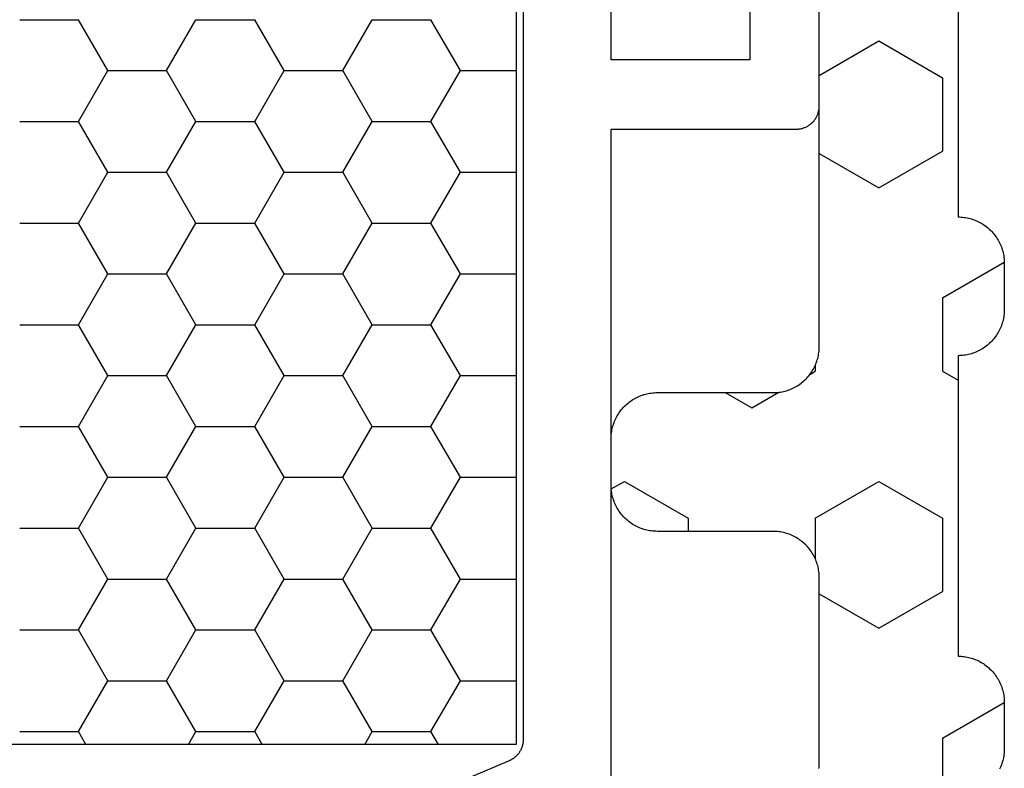
# Model space of a CAD drawing. Units: millimetres. Extents: x 0 to 5363, y -4495 to -50.
# Drawn here: x 22 to 44, y -4370 to -4354 of the extents above; entities that cross this region are included whole.
import ezdxf

# ---------------------------------------------------------------- set-up
doc = ezdxf.new("R2010")
doc.units = ezdxf.units.MM
doc.layers.add('CrossSectionsGums', color=1, linetype='Continuous')
doc.layers.add('CrossSectionsProfils', color=7, linetype='Continuous')

# ---------------------------------------------------------------- blocks, each defined once
blk = doc.blocks.new('08_11065_X', base_point=(3605.23, 1226.446))
at = {"layer": 'CrossSectionsProfils', "color": 1}
for p, q in [((3638.28, 1271.033), (3638.28, 1246.833)), ((3627.547, 1262.513), (3628.817, 1262.513)), ((3629.452, 1261.414), (3628.817, 1262.513)), ((3630.722, 1261.414), (3631.357, 1262.513)), ((3631.357, 1262.513), (3632.627, 1262.513)), ((3633.262, 1261.414), (3632.627, 1262.513)), ((3634.532, 1261.414), (3635.167, 1262.513)), ((3635.167, 1262.513), (3636.437, 1262.513)), ((3637.072, 1261.414), (3636.437, 1262.513)), ((3628.817, 1260.314), (3629.452, 1261.414)), ((3629.452, 1261.414), (3630.722, 1261.414)), ((3631.357, 1260.314), (3630.722, 1261.414)), ((3632.627, 1260.314), (3633.262, 1261.414)), ((3633.262, 1261.414), (3634.532, 1261.414)), ((3635.167, 1260.314), (3634.532, 1261.414)), ((3636.437, 1260.314), (3637.072, 1261.414)), ((3637.072, 1261.414), (3638.28, 1261.414)), ((3627.547, 1260.314), (3628.817, 1260.314)), ((3629.452, 1259.214), (3628.817, 1260.314)), ((3630.722, 1259.214), (3631.357, 1260.314)), ((3631.357, 1260.314), (3632.627, 1260.314)), ((3633.262, 1259.214), (3632.627, 1260.314)), ((3634.532, 1259.214), (3635.167, 1260.314)), ((3635.167, 1260.314), (3636.437, 1260.314)), ((3637.072, 1259.214), (3636.437, 1260.314)), ((3628.817, 1258.114), (3629.452, 1259.214)), ((3629.452, 1259.214), (3630.722, 1259.214)), ((3631.357, 1258.114), (3630.722, 1259.214)), ((3632.627, 1258.114), (3633.262, 1259.214)), ((3633.262, 1259.214), (3634.532, 1259.214)), ((3635.167, 1258.114), (3634.532, 1259.214)), ((3636.437, 1258.114), (3637.072, 1259.214)), ((3637.072, 1259.214), (3638.28, 1259.214)), ((3627.547, 1258.114), (3628.817, 1258.114)), ((3629.452, 1257.014), (3628.817, 1258.114)), ((3630.722, 1257.014), (3631.357, 1258.114)), ((3631.357, 1258.114), (3632.627, 1258.114)), ((3633.262, 1257.014), (3632.627, 1258.114)), ((3634.532, 1257.014), (3635.167, 1258.114)), ((3635.167, 1258.114), (3636.437, 1258.114)), ((3637.072, 1257.014), (3636.437, 1258.114)), ((3628.817, 1255.914), (3629.452, 1257.014)), ((3629.452, 1257.014), (3630.722, 1257.014)), ((3631.357, 1255.914), (3630.722, 1257.014)), ((3632.627, 1255.914), (3633.262, 1257.014)), ((3633.262, 1257.014), (3634.532, 1257.014)), ((3635.167, 1255.914), (3634.532, 1257.014)), ((3636.437, 1255.914), (3637.072, 1257.014)), ((3637.072, 1257.014), (3638.28, 1257.014)), ((3627.547, 1255.914), (3628.817, 1255.914)), ((3629.452, 1254.814), (3628.817, 1255.914)), ((3630.722, 1254.814), (3631.357, 1255.914)), ((3631.357, 1255.914), (3632.627, 1255.914)), ((3633.262, 1254.814), (3632.627, 1255.914)), ((3634.532, 1254.814), (3635.167, 1255.914)), ((3635.167, 1255.914), (3636.437, 1255.914)), ((3637.072, 1254.814), (3636.437, 1255.914)), ((3628.817, 1253.715), (3629.452, 1254.814)), ((3629.452, 1254.814), (3630.722, 1254.814)), ((3631.357, 1253.715), (3630.722, 1254.814)), ((3632.627, 1253.715), (3633.262, 1254.814)), ((3633.262, 1254.814), (3634.532, 1254.814)), ((3635.167, 1253.715), (3634.532, 1254.814)), ((3636.437, 1253.715), (3637.072, 1254.814)), ((3637.072, 1254.814), (3638.28, 1254.814)), ((3627.547, 1253.715), (3628.817, 1253.715)), ((3629.452, 1252.615), (3628.817, 1253.715)), ((3630.722, 1252.615), (3631.357, 1253.715)), ((3631.357, 1253.715), (3632.627, 1253.715)), ((3633.262, 1252.615), (3632.627, 1253.715)), ((3634.532, 1252.615), (3635.167, 1253.715)), ((3635.167, 1253.715), (3636.437, 1253.715)), ((3637.072, 1252.615), (3636.437, 1253.715)), ((3628.817, 1251.515), (3629.452, 1252.615)), ((3629.452, 1252.615), (3630.722, 1252.615)), ((3631.357, 1251.515), (3630.722, 1252.615)), ((3632.627, 1251.515), (3633.262, 1252.615)), ((3633.262, 1252.615), (3634.532, 1252.615)), ((3635.167, 1251.515), (3634.532, 1252.615)), ((3636.437, 1251.515), (3637.072, 1252.615)), ((3637.072, 1252.615), (3638.28, 1252.615)), ((3627.547, 1251.515), (3628.817, 1251.515)), ((3629.452, 1250.415), (3628.817, 1251.515)), ((3630.722, 1250.415), (3631.357, 1251.515)), ((3631.357, 1251.515), (3632.627, 1251.515)), ((3633.262, 1250.415), (3632.627, 1251.515)), ((3634.532, 1250.415), (3635.167, 1251.515)), ((3635.167, 1251.515), (3636.437, 1251.515)), ((3637.072, 1250.415), (3636.437, 1251.515)), ((3628.817, 1249.315), (3629.452, 1250.415)), ((3629.452, 1250.415), (3630.722, 1250.415)), ((3631.357, 1249.315), (3630.722, 1250.415)), ((3632.627, 1249.315), (3633.262, 1250.415)), ((3633.262, 1250.415), (3634.532, 1250.415)), ((3635.167, 1249.315), (3634.532, 1250.415)), ((3636.437, 1249.315), (3637.072, 1250.415)), ((3637.072, 1250.415), (3638.28, 1250.415)), ((3627.547, 1249.315), (3628.817, 1249.315)), ((3629.452, 1248.215), (3628.817, 1249.315)), ((3630.722, 1248.215), (3631.357, 1249.315)), ((3631.357, 1249.315), (3632.627, 1249.315)), ((3633.262, 1248.215), (3632.627, 1249.315)), ((3634.532, 1248.215), (3635.167, 1249.315)), ((3635.167, 1249.315), (3636.437, 1249.315)), ((3637.072, 1248.215), (3636.437, 1249.315)), ((3628.817, 1247.115), (3629.452, 1248.215)), ((3629.452, 1248.215), (3630.722, 1248.215)), ((3631.357, 1247.115), (3630.722, 1248.215)), ((3632.627, 1247.115), (3633.262, 1248.215)), ((3633.262, 1248.215), (3634.532, 1248.215)), ((3635.167, 1247.115), (3634.532, 1248.215)), ((3636.437, 1247.115), (3637.072, 1248.215)), ((3637.072, 1248.215), (3638.28, 1248.215)), ((3627.547, 1247.115), (3628.817, 1247.115)), ((3628.98, 1246.833), (3628.817, 1247.115)), ((3631.194, 1246.833), (3631.357, 1247.115)), ((3631.357, 1247.115), (3632.627, 1247.115)), ((3632.79, 1246.833), (3632.627, 1247.115)), ((3635.004, 1246.833), (3635.167, 1247.115)), ((3635.167, 1247.115), (3636.437, 1247.115)), ((3636.6, 1246.833), (3636.437, 1247.115)), ((3638.28, 1246.833), (3611.78, 1246.833))]:
    blk.add_line(p, q, dxfattribs=at)
at = {"layer": 'CrossSectionsProfils', "color": 1, "flags": 128}
for points in [[(3638.43, 1270.949), (3638.43, 1246.943), (3638.43, 1246.931), (3638.43, 1246.919), (3638.429, 1246.907), (3638.428, 1246.894), (3638.427, 1246.882), (3638.425, 1246.87), (3638.423, 1246.858), (3638.421, 1246.846), (3638.418, 1246.834), (3638.416, 1246.823), (3638.412, 1246.811), (3638.409, 1246.799), (3638.405, 1246.787), (3638.401, 1246.776), (3638.397, 1246.764), (3638.393, 1246.753), (3638.388, 1246.742), (3638.383, 1246.731), (3638.378, 1246.72), (3638.372, 1246.709), (3638.366, 1246.698), (3638.36, 1246.688), (3638.354, 1246.677), (3638.347, 1246.667), (3638.34, 1246.657), (3638.333, 1246.647), (3638.326, 1246.637), (3638.318, 1246.628), (3638.311, 1246.619), (3638.303, 1246.609), (3638.294, 1246.6), (3638.286, 1246.592), (3638.277, 1246.583), (3638.268, 1246.575), (3638.259, 1246.567), (3638.25, 1246.559), (3638.241, 1246.551), (3638.231, 1246.544), (3638.221, 1246.536), (3638.211, 1246.529), (3638.201, 1246.523), (3638.191, 1246.516), (3638.18, 1246.51), (3638.169, 1246.504), (3638.159, 1246.498), (3638.148, 1246.493), (3638.137, 1246.488), (3638.126, 1246.483), (3638.126, 1246.483), (3635.635, 1245.426)], [(3640.33, 1245.577), (3640.33, 1260.146), (3644.33, 1260.146), (3644.347, 1260.146), (3644.363, 1260.147), (3644.379, 1260.148), (3644.396, 1260.15), (3644.412, 1260.153), (3644.428, 1260.156), (3644.444, 1260.159), (3644.46, 1260.163), (3644.475, 1260.167), (3644.491, 1260.172), (3644.506, 1260.178), (3644.522, 1260.184), (3644.537, 1260.191), (3644.551, 1260.198), (3644.566, 1260.205), (3644.58, 1260.213), (3644.594, 1260.221), (3644.608, 1260.23), (3644.622, 1260.24), (3644.635, 1260.249), (3644.647, 1260.259), (3644.66, 1260.27), (3644.672, 1260.281), (3644.684, 1260.292), (3644.695, 1260.304), (3644.706, 1260.316), (3644.717, 1260.329), (3644.727, 1260.342), (3644.737, 1260.355), (3644.746, 1260.368), (3644.755, 1260.382), (3644.763, 1260.396), (3644.771, 1260.41), (3644.779, 1260.425), (3644.786, 1260.44), (3644.792, 1260.455), (3644.798, 1260.47), (3644.804, 1260.485), (3644.809, 1260.501), (3644.813, 1260.517), (3644.817, 1260.532), (3644.821, 1260.548), (3644.824, 1260.565), (3644.826, 1260.581), (3644.828, 1260.597), (3644.829, 1260.613), (3644.83, 1260.63), (3644.83, 1260.646), (3644.83, 1260.646), (3644.83, 1263)], [(3643.33, 1263.346), (3643.33, 1261.646), (3640.33, 1261.646), (3640.33, 1272.315)]]:
    blk.add_lwpolyline(points, dxfattribs=at)
blk = doc.blocks.new('240_1808_0', base_point=(4.535, -8.326))
at = {"layer": 'CrossSectionsGums', "color": 252, "true_color": 0x848484}
for p, q in [((8.335, -23.763), (9.624, -23.019)), ((9.624, -23.019), (10.999, -23.813)), ((10.999, -23.813), (10.999, -25.4)), ((8.335, -25.45), (9.624, -26.194)), ((9.624, -26.194), (10.999, -25.4)), ((10.999, -28.575), (12.335, -27.804)), ((10.999, -28.575), (10.999, -30.163)), ((8.132, -30.23), (8.249, -30.163)), ((8.249, -30.032), (8.249, -30.163)), ((10.999, -30.163), (11.335, -30.357)), ((6.302, -30.626), (6.874, -30.956)), ((6.874, -30.956), (7.46, -30.618)), ((3.838, -32.709), (4.124, -32.544)), ((4.124, -32.544), (5.499, -33.338)), ((8.249, -33.338), (9.624, -32.544)), ((9.624, -32.544), (10.999, -33.338)), ((5.499, -33.338), (5.499, -33.626)), ((8.249, -33.338), (8.249, -34.22)), ((10.999, -33.338), (10.999, -34.925)), ((8.335, -34.975), (9.624, -35.719)), ((9.624, -35.719), (10.999, -34.925)), ((10.999, -38.1), (12.335, -37.328)), ((10.999, -38.1), (10.999, -39.688))]:
    blk.add_line(p, q, dxfattribs=at)
at = {"layer": 'CrossSectionsGums', "color": 252, "true_color": 0x848484, "flags": 128}
for points in [[(8.326, -38.756), (8.33, -38.724), (8.333, -38.691), (8.334, -38.659), (8.335, -38.626), (8.335, -38.626), (8.335, -34.626), (8.334, -34.593), (8.333, -34.56), (8.33, -34.528), (8.326, -34.495), (8.322, -34.463), (8.316, -34.431), (8.309, -34.399), (8.301, -34.367), (8.292, -34.336), (8.282, -34.304), (8.271, -34.274), (8.259, -34.243), (8.246, -34.213), (8.232, -34.184), (8.217, -34.154), (8.201, -34.126), (8.184, -34.098), (8.166, -34.07), (8.148, -34.043), (8.128, -34.017), (8.108, -33.991), (8.087, -33.967), (8.065, -33.942), (8.042, -33.919), (8.018, -33.896), (7.994, -33.874), (7.969, -33.853), (7.944, -33.833), (7.917, -33.813), (7.89, -33.794), (7.863, -33.777), (7.835, -33.76), (7.806, -33.744), (7.777, -33.729), (7.748, -33.715), (7.718, -33.702), (7.687, -33.69), (7.656, -33.679), (7.625, -33.669), (7.594, -33.66), (7.562, -33.652), (7.53, -33.645), (7.498, -33.639), (7.465, -33.634), (7.433, -33.631), (7.4, -33.628), (7.368, -33.626), (7.335, -33.626), (7.335, -33.626), (4.835, -33.626), (4.802, -33.625), (4.769, -33.624), (4.737, -33.621), (4.704, -33.617), (4.672, -33.613), (4.64, -33.607), (4.608, -33.6), (4.576, -33.592), (4.545, -33.583), (4.513, -33.573), (4.483, -33.562), (4.452, -33.55), (4.422, -33.537), (4.393, -33.523), (4.364, -33.508), (4.335, -33.492), (4.307, -33.475), (4.279, -33.457), (4.252, -33.439), (4.226, -33.419), (4.201, -33.399), (4.176, -33.378), (4.151, -33.356), (4.128, -33.333), (4.105, -33.309), (4.083, -33.285), (4.062, -33.26), (4.042, -33.235), (4.022, -33.208), (4.003, -33.181), (3.986, -33.154), (3.969, -33.126), (3.953, -33.097), (3.938, -33.068), (3.924, -33.039), (3.911, -33.009), (3.899, -32.978), (3.888, -32.947), (3.878, -32.916), (3.869, -32.885), (3.861, -32.853), (3.854, -32.821), (3.848, -32.789), (3.843, -32.756), (3.84, -32.724), (3.837, -32.691), (3.835, -32.659), (3.835, -32.626), (3.835, -32.626), (3.835, -31.626), (3.835, -31.593), (3.837, -31.56), (3.84, -31.528), (3.843, -31.495), (3.848, -31.463), (3.854, -31.431), (3.861, -31.399), (3.869, -31.367), (3.878, -31.336), (3.888, -31.304), (3.899, -31.274), (3.911, -31.243), (3.924, -31.213), (3.938, -31.184), (3.953, -31.154), (3.969, -31.126), (3.986, -31.098), (4.003, -31.07), (4.022, -31.043), (4.042, -31.017), (4.062, -30.991), (4.083, -30.967), (4.105, -30.942), (4.128, -30.919), (4.151, -30.896), (4.176, -30.874), (4.201, -30.853), (4.226, -30.833), (4.252, -30.813), (4.279, -30.794), (4.307, -30.777), (4.335, -30.76), (4.364, -30.744), (4.393, -30.729), (4.422, -30.715), (4.452, -30.702), (4.483, -30.69), (4.513, -30.679), (4.545, -30.669), (4.576, -30.66), (4.608, -30.652), (4.64, -30.645), (4.672, -30.639), (4.704, -30.634), (4.737, -30.631), (4.769, -30.628), (4.802, -30.626), (4.835, -30.626), (4.835, -30.626), (7.335, -30.626), (7.368, -30.625), (7.4, -30.624), (7.433, -30.621), (7.465, -30.617), (7.498, -30.613), (7.53, -30.607), (7.562, -30.6), (7.594, -30.592), (7.625, -30.583), (7.656, -30.573), (7.687, -30.562), (7.718, -30.55), (7.748, -30.537), (7.777, -30.523), (7.806, -30.508), (7.835, -30.492), (7.863, -30.475), (7.89, -30.457), (7.917, -30.439), (7.944, -30.419), (7.969, -30.399), (7.994, -30.378), (8.018, -30.356), (8.042, -30.333), (8.065, -30.309), (8.087, -30.285), (8.108, -30.26), (8.128, -30.235), (8.148, -30.208), (8.166, -30.181), (8.184, -30.154), (8.201, -30.126), (8.217, -30.097), (8.232, -30.068), (8.246, -30.039), (8.259, -30.009), (8.271, -29.978), (8.282, -29.947), (8.292, -29.916), (8.301, -29.885), (8.309, -29.853), (8.316, -29.821), (8.322, -29.789), (8.326, -29.756), (8.33, -29.724), (8.333, -29.691), (8.334, -29.659), (8.335, -29.626), (8.335, -29.626), (8.335, -22.326)], [(11.335, -20.326), (11.335, -26.826), (11.368, -26.826), (11.4, -26.828), (11.433, -26.831), (11.465, -26.834), (11.498, -26.839), (11.53, -26.845), (11.562, -26.852), (11.594, -26.86), (11.625, -26.869), (11.656, -26.879), (11.687, -26.89), (11.718, -26.902), (11.748, -26.915), (11.777, -26.929), (11.806, -26.944), (11.835, -26.96), (11.863, -26.977), (11.89, -26.994), (11.917, -27.013), (11.944, -27.033), (11.969, -27.053), (11.994, -27.074), (12.018, -27.096), (12.042, -27.119), (12.065, -27.142), (12.087, -27.167), (12.108, -27.191), (12.128, -27.217), (12.148, -27.243), (12.166, -27.27), (12.184, -27.298), (12.201, -27.326), (12.217, -27.354), (12.232, -27.384), (12.246, -27.413), (12.259, -27.443), (12.271, -27.474), (12.282, -27.504), (12.292, -27.536), (12.301, -27.567), (12.309, -27.599), (12.316, -27.631), (12.322, -27.663), (12.326, -27.695), (12.33, -27.728), (12.333, -27.76), (12.334, -27.793), (12.335, -27.826), (12.335, -27.826), (12.335, -28.826), (12.334, -28.859), (12.333, -28.891), (12.33, -28.924), (12.326, -28.956), (12.322, -28.989), (12.316, -29.021), (12.309, -29.053), (12.301, -29.085), (12.292, -29.116), (12.282, -29.147), (12.271, -29.178), (12.259, -29.209), (12.246, -29.239), (12.232, -29.268), (12.217, -29.297), (12.201, -29.326), (12.184, -29.354), (12.166, -29.381), (12.148, -29.408), (12.128, -29.435), (12.108, -29.46), (12.087, -29.485), (12.065, -29.509), (12.042, -29.533), (12.018, -29.556), (11.994, -29.578), (11.969, -29.599), (11.944, -29.619), (11.917, -29.639), (11.89, -29.657), (11.863, -29.675), (11.835, -29.692), (11.806, -29.708), (11.777, -29.723), (11.748, -29.737), (11.718, -29.75), (11.687, -29.762), (11.656, -29.773), (11.625, -29.783), (11.594, -29.792), (11.562, -29.8), (11.53, -29.807), (11.498, -29.813), (11.465, -29.817), (11.433, -29.821), (11.4, -29.824), (11.368, -29.825), (11.335, -29.826), (11.335, -29.826), (11.335, -36.326), (11.368, -36.326), (11.4, -36.328), (11.433, -36.331), (11.465, -36.334), (11.498, -36.339), (11.53, -36.345), (11.562, -36.352), (11.594, -36.36), (11.625, -36.369), (11.656, -36.379), (11.687, -36.39), (11.718, -36.402), (11.748, -36.415), (11.777, -36.429), (11.806, -36.444), (11.835, -36.46), (11.863, -36.477), (11.89, -36.494), (11.917, -36.513), (11.944, -36.533), (11.969, -36.553), (11.994, -36.574), (12.018, -36.596), (12.042, -36.619), (12.065, -36.642), (12.087, -36.667), (12.108, -36.691), (12.128, -36.717), (12.148, -36.743), (12.166, -36.77), (12.184, -36.798), (12.201, -36.826), (12.217, -36.854), (12.232, -36.884), (12.246, -36.913), (12.259, -36.943), (12.271, -36.974), (12.282, -37.004), (12.292, -37.036), (12.301, -37.067), (12.309, -37.099), (12.316, -37.131), (12.322, -37.163), (12.326, -37.195), (12.33, -37.228), (12.333, -37.26), (12.334, -37.293), (12.335, -37.326), (12.335, -37.326), (12.335, -38.326), (12.334, -38.359), (12.333, -38.391), (12.33, -38.424), (12.326, -38.456), (12.322, -38.489), (12.316, -38.521), (12.309, -38.553), (12.301, -38.585), (12.292, -38.616), (12.282, -38.647), (12.271, -38.678), (12.259, -38.709), (12.246, -38.739), (12.232, -38.768)]]:
    blk.add_lwpolyline(points, dxfattribs=at)
blk = doc.blocks.new('CS_37HORL2')
at = {"layer": 'CrossSectionsGums'}
blk.add_blockref('240_1808_0', (35.8, 50.3), dxfattribs=at)
at = {"layer": 'CrossSectionsProfils'}
blk.add_blockref('08_11065_X', (0, 0), dxfattribs=at)

msp = doc.modelspace()

# ---------------------------------------------------------------- block references
msp.add_blockref('CS_37HORL2', (0, -4389.8))
at = {"layer": 'CrossSectionsGums'}
msp.add_blockref('240_1808_0', (35.8, -4339.5), dxfattribs=at)
at = {"layer": 'CrossSectionsProfils'}
msp.add_blockref('08_11065_X', (0, -4389.8), dxfattribs=at)

doc.saveas('drawing.dxf')
